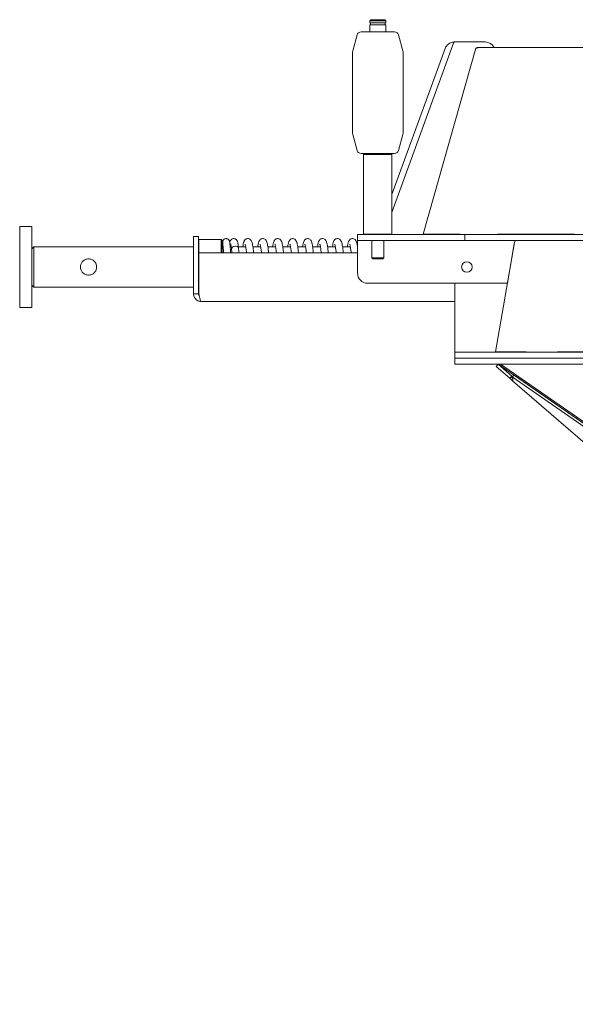
# Model space of a CAD drawing. Units: millimetres. Extents: x 2035 to 25160, y -580 to 8101.
# Drawn here: x 7291 to 7565, y 3144 to 3629 of the extents above; entities that cross this region are included whole.
import ezdxf

# ---------------------------------------------------------------- set-up
doc = ezdxf.new("R2010")
doc.units = ezdxf.units.MM
doc.layers.add('Kontur SSAWA', color=40, linetype='Continuous', lineweight=20)
doc.layers.add('Kontur SSAWA OSIOWA', color=160, linetype='Continuous', lineweight=20)

# ---------------------------------------------------------------- blocks, each defined once
blk = doc.blocks.new('OP-250 Rzut 1')
at = {"layer": 'Kontur SSAWA'}
for p, q in [((-123.5, 131), (-124, 130.5)), ((-116, 130.5), (-124, 130.5)), ((-124, 129.5), (-124, 130.5)), ((-116, 129.5), (-124, 129.5)), ((-124, 128.5), (-116, 128.5)), ((-124, 125), (-124, 128.5)), ((-123.6, 129.5), (-123.6, 128.5)), ((-123.5, 131), (-116.5, 131)), ((-116.5, 131), (-116, 130.5)), ((-116.4, 129.5), (-116.4, 128.5)), ((-116, 129.5), (-116, 130.5)), ((-116, 125), (-116, 128.5)), ((-130.22, 123.52), (-132.33, 115.64)), ((-128.28, 125), (-111.71, 125)), ((-109.78, 123.52), (-107.67, 115.64)), ((-82.41, 119.99), (-113, 35.96)), ((-113, 44.73), (-86.8, 116.71)), ((-97.55, 25.16), (-71.62, 116.93)), ((-82.1, 120), (-67, 120)), ((-71.62, 116.93), (-71.59, 116.93)), ((-71.49, 116.93), (-71.48, 116.93)), ((-71.38, 116.94), (-71.37, 116.94)), ((-71.27, 116.96), (-71.26, 116.96)), ((-71.18, 117.31), (-50.59, 117.31)), ((-70.82, 116.95), (-71.18, 117.31)), ((-71.02, 117.04), (-71.18, 117.31)), ((-70.9, 116.91), (-71.03, 117.05)), ((-71.03, 117.05), (-71.03, 117.05)), ((-50.57, 117.32), (-29.96, 117.32)), ((-29.95, 117.32), (-9.32, 117.32)), ((-132.5, 114.34), (-132.5, 75.66)), ((-107.5, 114.34), (-107.5, 75.66)), ((-130.22, 66.48), (-132.33, 74.36)), ((-109.78, 66.48), (-107.67, 74.36)), ((-111.71, 65), (-128.28, 65)), ((-126.5, 65), (-127, 64.5)), ((-113, 64.5), (-127, 64.5)), ((-127, 25.25), (-127, 64.5)), ((-113.5, 65), (-113, 64.5)), ((-113, 25.25), (-113, 64.5)), ((-296.8, -11), (-296.8, 29)), ((-290.8, 29), (-296.8, 29)), ((-290.8, -11), (-290.8, 29)), ((-130, 25), (-128, 25)), ((-130, 25), (-130, 22)), ((-112, 25), (-128, 25)), ((-127, 25.25), (-113, 25.25)), ((-126.75, 25), (-127, 25.25)), ((-113.25, 25), (-113, 25.25)), ((-112, 25), (-110, 25)), ((-95, 25), (-110, 25)), ((-97.55, 25.16), (-79.41, 25.16)), ((-97, 25), (-97.55, 25.16)), ((-77.08, 25), (-95, 25)), ((-79.31, 25.13), (-79.41, 25.16)), ((-79.32, 25), (-79.31, 25.15)), ((-77.08, 25), (28.7, 25)), ((-77.08, 22), (-77.08, 25)), ((-60.88, 25.15), (-60.89, 25)), ((-60.39, 25), (-60.88, 25.15)), ((-60.78, 25.16), (-42.08, 25.16)), ((-60.36, 25), (-60.78, 25.16)), ((-41.66, 25), (-42.08, 25.16)), ((-41.98, 25.19), (-23.06, 25.19)), ((-41.62, 25), (-41.98, 25.19)), ((-22.95, 25.13), (-23.06, 25.19)), ((-22.96, 25), (-22.95, 25.22)), ((-208.5, 24), (-211, 24)), ((-211, 21.5), (-211, 24)), ((-211, -4.25), (-211, 21.5)), ((-208.5, 24), (-208.5, 21.5)), ((-208.5, 22.3), (-208.3, 22.5)), ((-208.5, 21.5), (-208.5, -4.25)), ((-208.3, 22.5), (-208.3, -4.5)), ((-197.3, 22.5), (-208.3, 22.5)), ((-197.3, 16), (-197.3, 22.5)), ((-196.8, 22), (-197.3, 22.5)), ((-196.8, 22), (-196.8, 16)), ((-196.5, 22.1), (-196.5, 20.36)), ((-196.5, 20.36), (-196.5, 19)), ((-128, 22), (-130, 22)), ((-130, 20.5), (-130, 22)), ((-130, 6), (-130, 20.5)), ((-112, 22), (-128, 22)), ((-123, 22), (-123, 13.5)), ((-117, 22), (-117, 13.5)), ((-110, 22), (-112, 22)), ((-110, 22), (-95, 22)), ((-77.08, 22), (-95, 22)), ((-77.08, 22), (28.7, 22)), ((-61.82, -32.86), (-52.5, 21.16)), ((-56, 1), (-52.71, 20.5)), ((-290.8, 18), (-289.8, 19)), ((-289.8, 19), (-289.8, -1)), ((-211, 19), (-289.8, 19)), ((-130, 16), (-208.3, 16)), ((-208.3, -4.25), (-208.3, 16)), ((-196.36, 19), (-196.8, 19)), ((-192.36, 19), (-192.85, 19)), ((-185.21, 19), (-188.83, 19)), ((-177.83, 19), (-181.66, 19)), ((-170.46, 19), (-174.28, 19)), ((-163.08, 19), (-166.91, 19)), ((-155.7, 19), (-159.53, 19)), ((-148.32, 19), (-152.15, 19)), ((-140.95, 19), (-144.77, 19)), ((-133.57, 19), (-137.4, 19)), ((-130, 19), (-130.02, 19)), ((-123, 13.5), (-117, 13.5)), ((-122.5, 13), (-123, 13.5)), ((-117.5, 13), (-122.5, 13)), ((-117.5, 13), (-117, 13.5)), ((-125, 1), (-56, 1)), ((-82, -33), (-82, 1)), ((-290.8, 0), (-289.8, -1)), ((-211, -1), (-289.8, -1)), ((-208.5, -4.25), (-211, -4.25)), ((-208.5, -4.3), (-208.3, -4.5)), ((-208.25, -4.5), (-208.3, -4.5)), ((-207.25, -8), (-82, -8)), ((-290.8, -11), (-296.8, -11)), ((-82, -33), (-77, -33)), ((-82, -33), (-82, -36)), ((1033, -33), (-77, -33)), ((-61.82, -32.86), (-46.75, -32.86)), ((-61.33, -32.94), (-61.82, -32.86)), ((-46.67, -32.87), (-46.75, -32.86)), ((-46.68, -33), (-46.67, -32.85)), ((-31.23, -32.85), (-31.24, -33)), ((-30.47, -33), (-31.23, -32.85)), ((-31.14, -32.82), (-15.34, -32.82)), ((-30.43, -33), (-31.14, -32.82)), ((-82, -36), (-77, -36)), ((-82, -36), (-82, -39)), ((-77, -36), (-82, -36)), ((-77, -36), (1033, -36)), ((1033, -36), (-77, -36)), ((-77, -39), (-82, -39)), ((-77, -39), (1033, -39)), ((-60.5, -39), (-61.48, -40.13)), ((-61.48, -40.13), (-54.8, -45.92)), ((-60.5, -39), (393, -354)), ((-53.82, -44.79), (-60.5, -39)), ((393, -353.22), (-59.37, -39)), ((-54.8, -45.92), (-53.82, -44.79)), ((-53.46, -47.09), (-54.8, -45.92)), ((-53.82, -44.79), (-53.53, -45.04)), ((-53.81, -45.57), (-53.66, -45.15)), ((-53.66, -45.15), (-52.74, -44.39)), ((-53.66, -45.15), (392.09, -354.76)), ((-53.34, -46.95), (-53.46, -47.09)), ((301.42, -354.62), (-53.46, -47.09)), ((393, -354), (-52.74, -44.39))]:
    blk.add_line(p, q, dxfattribs=at)
blk.add_circle((-76, 9), 2.6, dxfattribs=at)
for centre, radius, start, end in [((-128.28, 123), 2, 90, 165), ((-111.71, 123), 2, 15, 90), ((-82.1, 115), 5, 93.5782, 160), ((-82.1, 115), 5, 90, 93.5782), ((-67, 115), 5, 27.5244, 90), ((-127.5, 114.34), 5, 165, 180), ((-112.5, 114.34), 5, 0, 15), ((-127.5, 75.66), 5, 180, 195), ((-112.5, 75.66), 5, 345, 0), ((-128.28, 67), 2, 195, 270), ((-111.71, 67), 2, 270, 345), ((-125, 6), 5, 180, 270)]:
    blk.add_arc(centre, radius, start, end, dxfattribs=at)
for centre, major_axis, ratio, start_param, end_param in [((-70.75, 116.77), (-2.25, 0.13), 0.05202, 5.051211, 5.095868), ((-70.75, 116.77), (-2.25, -0.17), 0.097024, 4.988863, 5.033979), ((-70.76, 116.77), (-2.22, -0.45), 0.128662, 4.918496, 4.965828), ((-70.77, 116.77), (-2.18, -0.69), 0.145195, 4.842784, 4.893778), ((-70.79, 116.77), (2.15, 0.88), 0.148875, 1.622321, 1.677971), ((-70.69, 116.64), (2.13, 1.02), 0.143446, 1.570441, 1.601899), ((-70.7, 116.64), (2.13, 1.04), 0.141258, 1.561558, 1.565938), ((-50.45, 117), (2.13, 1.02), 0.14291, 1.558096, 1.564835), ((-29.84, 117), (2.13, 1), 0.144595, 1.554932, 1.561535), ((-78.57, 25), (2.25, -0.13), 0.05202, 1.909618, 1.954276), ((-60.16, 25), (2.25, 0.17), 0.097024, 1.847271, 1.892386), ((-41.47, 25), (2.22, 0.45), 0.128662, 1.776903, 1.824236), ((-22.57, 25), (2.18, 0.69), 0.145195, 1.701191, 1.752185), ((-191.5, 20.09), (1.71, -0.39), 0.901194, 4.016506, 4.144924), ((-190.48, 18.05), (-1.73, -0.25), 0.735474, 4.608158, 6.269503), ((-190.48, 18.05), (1.73, 0.25), 0.735474, 6.26985, 7.749751), ((-45.53, -33), (2.25, 0.13), 0.111117, 2.096071, 2.13773), ((-30.11, -33), (2.21, 0.49), 0.19453, 2.012201, 2.057526), ((-54.05, -46.19), (0.638, -0.77), 0.610104, 0.590819, 1.897927)]:
    blk.add_ellipse(centre, major_axis=major_axis, ratio=ratio, start_param=start_param, end_param=end_param, dxfattribs=at)
for points, knots in [([(-196.5, 22.1), (-196.43, 22.22), (-196.34, 22.35), (-196.11, 22.58), (-195.98, 22.68), (-195.68, 22.85), (-195.5, 22.92), (-195.13, 23), (-194.93, 23.01), (-194.54, 22.96), (-194.35, 22.91), (-194, 22.74), (-193.85, 22.63), (-193.6, 22.39), (-193.5, 22.26), (-193.36, 22.04), (-193.31, 21.94), (-193.23, 21.75), (-193.21, 21.66), (-193.13, 21.41), (-193.11, 21.27), (-192.99, 20.62), (-192.93, 20), (-192.8, 18.32), (-192.73, 17.23), (-192.66, 16)], [0, 0, 0, 0, 0.059829, 0.059829, 0.114367, 0.114367, 0.172754, 0.172754, 0.234172, 0.234172, 0.295849, 0.295849, 0.357347, 0.357347, 0.416232, 0.416232, 0.470555, 0.470555, 0.538139, 0.538139, 0.678231, 0.678231, 1.101424, 1.101424, 1.545286, 1.545286, 1.545286, 1.545286]), ([(-196.16, 16), (-196.19, 16.51), (-196.22, 16.98), (-196.31, 18.34), (-196.36, 19.11), (-196.45, 19.96), (-196.47, 20.19), (-196.5, 20.36)], [3.376421, 3.376421, 3.376421, 3.376421, 3.562031, 3.562031, 3.9459851, 3.9459851, 4.1352578, 4.1352578, 4.1352578, 4.1352578]), ([(-193.08, 21.13), (-193.06, 21.23), (-193.03, 21.34), (-192.94, 21.63), (-192.87, 21.83), (-192.66, 22.17), (-192.6, 22.26), (-192.39, 22.51), (-192.2, 22.66), (-191.82, 22.87), (-191.62, 22.94), (-191.21, 23.01), (-190.99, 23.01), (-190.58, 22.93), (-190.38, 22.85), (-190.04, 22.66), (-189.9, 22.53), (-189.67, 22.29), (-189.58, 22.16), (-189.44, 21.92), (-189.38, 21.8), (-189.26, 21.48), (-189.21, 21.3), (-189.02, 20.5), (-188.91, 19.75), (-188.79, 18.61), (-188.77, 18.44), (-188.75, 18.27)], [0.176399, 0.176399, 0.176399, 0.176399, 0.258177, 0.258177, 0.41556, 0.41556, 0.468484, 0.468484, 0.554427, 0.554427, 0.62335, 0.62335, 0.693221, 0.693221, 0.76308, 0.76308, 0.832827, 0.832827, 0.90252, 0.90252, 0.986212, 0.986212, 1.145391, 1.145391, 1.607434, 1.607434, 1.683698, 1.683698, 1.683698, 1.683698]), ([(-192.22, 17.84), (-192.31, 18.68), (-192.4, 19.38), (-192.51, 20.06), (-192.55, 20.23), (-192.59, 20.38), (-192.6, 20.42), (-192.6, 20.42)], [0, 0, 0, 0, 0.3773206, 0.3773206, 0.5491512, 0.5491512, 0.646613, 0.646613, 0.646613, 0.646613]), ([(-181.27, 16), (-181.31, 16.38), (-181.35, 16.74), (-181.53, 18.16), (-181.66, 19.08), (-181.97, 20.7), (-182.01, 21.23), (-182.55, 22.13), (-182.65, 22.28), (-182.97, 22.6), (-183.2, 22.77), (-183.75, 22.97), (-184.01, 23.01), (-184.5, 22.98), (-184.72, 22.92), (-185.12, 22.75), (-185.28, 22.64), (-185.56, 22.39), (-185.67, 22.26), (-185.9, 21.92), (-185.98, 21.75), (-186.2, 21.22), (-186.29, 20.88), (-186.48, 20.04), (-186.57, 19.55), (-186.65, 19)], [116.827404, 116.827404, 116.827404, 116.827404, 116.937193, 116.937193, 117.271128, 117.271128, 117.651005, 117.651005, 117.715127, 117.715127, 117.775477, 117.775477, 117.815186, 117.815186, 117.851536, 117.851536, 117.892811, 117.892811, 117.94738, 117.94738, 118.044417, 118.044417, 118.249378, 118.249378, 118.463038, 118.463038, 118.463038, 118.463038]), ([(-184.79, 16), (-184.9, 16.9), (-185, 17.7), (-185.22, 19.08), (-185.33, 19.64), (-185.45, 20.09), (-185.48, 20.18), (-185.5, 20.24), (-185.5, 20.25), (-185.5, 20.25)], [116.867812, 116.867812, 116.867812, 116.867812, 117.1440596, 117.1440596, 117.4392881, 117.4392881, 117.5481698, 117.5481698, 117.5908785, 117.5908785, 117.5908785, 117.5908785]), ([(-173.89, 16), (-173.92, 16.3), (-173.96, 16.58), (-174.12, 17.94), (-174.26, 18.89), (-174.55, 20.53), (-174.64, 21.12), (-175.09, 22), (-175.2, 22.22), (-175.65, 22.64), (-175.88, 22.8), (-176.42, 22.98), (-176.68, 23.01), (-177.17, 22.97), (-177.39, 22.91), (-177.78, 22.73), (-177.93, 22.61), (-178.21, 22.36), (-178.32, 22.23), (-178.55, 21.88), (-178.63, 21.7), (-178.86, 21.1), (-178.96, 20.68), (-179.14, 19.82), (-179.21, 19.43), (-179.28, 19)], [110.544212, 110.544212, 110.544212, 110.544212, 110.630099, 110.630099, 110.962977, 110.962977, 111.334835, 111.334835, 111.438564, 111.438564, 111.495439, 111.495439, 111.53457, 111.53457, 111.571028, 111.571028, 111.612915, 111.612915, 111.669013, 111.669013, 111.772207, 111.772207, 112.014943, 112.014943, 112.179842, 112.179842, 112.179842, 112.179842]), ([(-177.41, 16), (-177.51, 16.82), (-177.6, 17.55), (-177.81, 18.92), (-177.92, 19.52), (-178.05, 20.03), (-178.08, 20.14), (-178.12, 20.23), (-178.12, 20.25), (-178.12, 20.25)], [110.584627, 110.584627, 110.584627, 110.584627, 110.8356472, 110.8356472, 111.1334401, 111.1334401, 111.2478864, 111.2478864, 111.3076932, 111.3076932, 111.3076932, 111.3076932]), ([(-166.51, 16), (-166.55, 16.37), (-166.6, 16.72), (-166.77, 18.13), (-166.9, 19.06), (-167.21, 20.68), (-167.26, 21.22), (-167.78, 22.11), (-167.89, 22.27), (-168.22, 22.59), (-168.44, 22.77), (-168.99, 22.97), (-169.25, 23.01), (-169.74, 22.98), (-169.96, 22.92), (-170.36, 22.75), (-170.52, 22.64), (-170.81, 22.39), (-170.91, 22.26), (-171.15, 21.93), (-171.23, 21.75), (-171.44, 21.23), (-171.53, 20.89), (-171.72, 20.05), (-171.81, 19.56), (-171.9, 19)], [104.261033, 104.261033, 104.261033, 104.261033, 104.367765, 104.367765, 104.701558, 104.701558, 105.080314, 105.080314, 105.148411, 105.148411, 105.208955, 105.208955, 105.248692, 105.248692, 105.285038, 105.285038, 105.326284, 105.326284, 105.380784, 105.380784, 105.477546, 105.477546, 105.680888, 105.680888, 105.896667, 105.896667, 105.896667, 105.896667]), ([(-170.03, 16), (-170.14, 16.9), (-170.25, 17.7), (-170.46, 19.07), (-170.57, 19.64), (-170.69, 20.09), (-170.72, 20.18), (-170.74, 20.24), (-170.75, 20.25), (-170.75, 20.25)], [104.3014414, 104.3014414, 104.3014414, 104.3014414, 104.5771879, 104.5771879, 104.8724706, 104.8724706, 104.9814681, 104.9814681, 105.0245079, 105.0245079, 105.0245079, 105.0245079]), ([(-159.13, 16), (-159.17, 16.3), (-159.2, 16.59), (-159.37, 17.95), (-159.5, 18.89), (-159.8, 20.54), (-159.89, 21.13), (-160.34, 22.01), (-160.45, 22.22), (-160.89, 22.64), (-161.12, 22.8), (-161.66, 22.98), (-161.92, 23.01), (-162.41, 22.97), (-162.63, 22.91), (-163.02, 22.73), (-163.17, 22.62), (-163.46, 22.36), (-163.56, 22.23), (-163.79, 21.89), (-163.87, 21.71), (-164.1, 21.12), (-164.2, 20.71), (-164.38, 19.84), (-164.45, 19.44), (-164.52, 19)], [97.977842, 97.977842, 97.977842, 97.977842, 98.06459, 98.06459, 98.397503, 98.397503, 98.769623, 98.769623, 98.871534, 98.871534, 98.928735, 98.928735, 98.967925, 98.967925, 99.00437, 99.00437, 99.04619, 99.04619, 99.102119, 99.102119, 99.204618, 99.204618, 99.442975, 99.442975, 99.613473, 99.613473, 99.613473, 99.613473]), ([(-162.66, 16), (-162.75, 16.82), (-162.85, 17.55), (-163.06, 18.93), (-163.17, 19.52), (-163.3, 20.03), (-163.33, 20.14), (-163.36, 20.23), (-163.37, 20.25), (-163.37, 20.25)], [98.0182564, 98.0182564, 98.0182564, 98.0182564, 98.2694239, 98.2694239, 98.5672028, 98.5672028, 98.6816181, 98.6816181, 98.7413226, 98.7413226, 98.7413226, 98.7413226]), ([(-151.76, 16), (-151.8, 16.38), (-151.84, 16.74), (-152.02, 18.16), (-152.15, 19.08), (-152.46, 20.7), (-152.5, 21.23), (-153.04, 22.13), (-153.14, 22.28), (-153.46, 22.6), (-153.69, 22.77), (-154.24, 22.97), (-154.5, 23.01), (-154.99, 22.98), (-155.21, 22.92), (-155.61, 22.75), (-155.77, 22.64), (-156.06, 22.39), (-156.16, 22.26), (-156.39, 21.92), (-156.47, 21.75), (-156.69, 21.22), (-156.78, 20.88), (-156.97, 20.04), (-157.06, 19.55), (-157.14, 19)], [91.694663, 91.694663, 91.694663, 91.694663, 91.8046, 91.8046, 92.138542, 92.138542, 92.518474, 92.518474, 92.58241, 92.58241, 92.642747, 92.642747, 92.682453, 92.682453, 92.718804, 92.718804, 92.76008, 92.76008, 92.814655, 92.814655, 92.911712, 92.911712, 93.116788, 93.116788, 93.330296, 93.330296, 93.330296, 93.330296]), ([(-155.28, 16), (-155.39, 16.9), (-155.49, 17.7), (-155.71, 19.08), (-155.82, 19.64), (-155.94, 20.09), (-155.97, 20.18), (-155.99, 20.24), (-155.99, 20.25), (-155.99, 20.25)], [91.7350708, 91.7350708, 91.7350708, 91.7350708, 92.0113218, 92.0113218, 92.30655, 92.30655, 92.4154309, 92.4154309, 92.4581373, 92.4581373, 92.4581373, 92.4581373]), ([(-144.38, 16), (-144.41, 16.3), (-144.45, 16.58), (-144.61, 17.94), (-144.75, 18.89), (-145.04, 20.53), (-145.13, 21.12), (-145.58, 22), (-145.69, 22.22), (-146.15, 22.64), (-146.37, 22.81), (-146.91, 22.98), (-147.18, 23.01), (-147.66, 22.97), (-147.88, 22.91), (-148.27, 22.73), (-148.42, 22.61), (-148.7, 22.36), (-148.81, 22.23), (-149.04, 21.88), (-149.12, 21.7), (-149.35, 21.1), (-149.45, 20.68), (-149.63, 19.82), (-149.7, 19.43), (-149.77, 19)], [85.411471, 85.411471, 85.411471, 85.411471, 85.497319, 85.497319, 85.830194, 85.830194, 86.202041, 86.202041, 86.305854, 86.305854, 86.362713, 86.362713, 86.401842, 86.401842, 86.438301, 86.438301, 86.480191, 86.480191, 86.536296, 86.536296, 86.639524, 86.639524, 86.88247, 86.88247, 87.047101, 87.047101, 87.047101, 87.047101]), ([(-147.9, 16), (-148, 16.82), (-148.1, 17.55), (-148.3, 18.92), (-148.41, 19.52), (-148.54, 20.03), (-148.57, 20.14), (-148.61, 20.23), (-148.61, 20.25), (-148.61, 20.25)], [85.4518858, 85.4518858, 85.4518858, 85.4518858, 85.7029049, 85.7029049, 86.000698, 86.000698, 86.1151444, 86.1151444, 86.1749519, 86.1749519, 86.1749519, 86.1749519]), ([(-137, 16), (-137.04, 16.37), (-137.09, 16.72), (-137.26, 18.13), (-137.39, 19.05), (-137.7, 20.68), (-137.75, 21.22), (-138.27, 22.11), (-138.38, 22.26), (-138.71, 22.59), (-138.93, 22.77), (-139.48, 22.97), (-139.74, 23.01), (-140.23, 22.98), (-140.46, 22.92), (-140.85, 22.75), (-141.01, 22.64), (-141.3, 22.39), (-141.41, 22.26), (-141.64, 21.93), (-141.72, 21.75), (-141.93, 21.23), (-142.02, 20.89), (-142.21, 20.05), (-142.3, 19.56), (-142.39, 19)], [79.128291, 79.128291, 79.128291, 79.128291, 79.234725, 79.234725, 79.568505, 79.568505, 79.947152, 79.947152, 80.015653, 80.015653, 80.076206, 80.076206, 80.115945, 80.115945, 80.152291, 80.152291, 80.193535, 80.193535, 80.248032, 80.248032, 80.34478, 80.34478, 80.548042, 80.548042, 80.763926, 80.763926, 80.763926, 80.763926]), ([(-140.53, 16), (-140.63, 16.9), (-140.74, 17.7), (-140.95, 19.07), (-141.06, 19.64), (-141.18, 20.09), (-141.21, 20.18), (-141.23, 20.24), (-141.24, 20.25), (-141.24, 20.25)], [79.1687002, 79.1687002, 79.1687002, 79.1687002, 79.4444429, 79.4444429, 79.739726, 79.739726, 79.8487244, 79.8487244, 79.8917666, 79.8917666, 79.8917666, 79.8917666]), ([(-130, 18.86), (-130.04, 19.15), (-130.09, 19.42), (-130.29, 20.54), (-130.38, 21.13), (-130.83, 22.01), (-130.94, 22.22), (-131.38, 22.63), (-131.61, 22.8), (-132.15, 22.98), (-132.41, 23.01), (-132.9, 22.98), (-133.12, 22.91), (-133.51, 22.73), (-133.66, 22.62), (-133.95, 22.36), (-134.05, 22.23), (-134.28, 21.89), (-134.36, 21.71), (-134.59, 21.12), (-134.69, 20.71), (-134.87, 19.85), (-134.94, 19.44), (-135.01, 19)], [73.156891, 73.156891, 73.156891, 73.156891, 73.264856, 73.264856, 73.637003, 73.637003, 73.738726, 73.738726, 73.795961, 73.795961, 73.835157, 73.835157, 73.8716, 73.8716, 73.913414, 73.913414, 73.969325, 73.969325, 74.071756, 74.071756, 74.309678, 74.309678, 74.480732, 74.480732, 74.480732, 74.480732]), ([(-133.15, 16), (-133.24, 16.82), (-133.34, 17.55), (-133.55, 18.93), (-133.66, 19.52), (-133.79, 20.03), (-133.82, 20.14), (-133.85, 20.23), (-133.86, 20.25), (-133.86, 20.25)], [72.8855151, 72.8855151, 72.8855151, 72.8855151, 73.1366837, 73.1366837, 73.4344625, 73.4344625, 73.5488776, 73.5488776, 73.6085813, 73.6085813, 73.6085813, 73.6085813]), ([(-192.02, 16), (-192.02, 16), (-192.02, 16.01), (-192.08, 16.67), (-192.15, 17.28), (-192.22, 17.82)], [1.1906672, 1.1906672, 1.1906672, 1.1906672, 1.19207, 1.19207, 1.4376394, 1.4376394, 1.4376394, 1.4376394]), ([(-262.8, 5), (-263.31, 5), (-263.85, 5.1), (-264.83, 5.51), (-265.28, 5.82), (-265.98, 6.52), (-266.29, 6.97), (-266.7, 7.95), (-266.8, 8.49), (-266.8, 9.51), (-266.7, 10.05), (-266.29, 11.03), (-265.98, 11.48), (-265.28, 12.18), (-264.83, 12.49), (-263.85, 12.9), (-263.31, 13), (-262.29, 13), (-261.75, 12.9), (-260.77, 12.49), (-260.32, 12.18), (-259.62, 11.48), (-259.31, 11.03), (-258.9, 10.05), (-258.8, 9.51), (-258.8, 8.49), (-258.9, 7.95), (-259.31, 6.97), (-259.62, 6.52), (-260.32, 5.82), (-260.77, 5.51), (-261.75, 5.1), (-262.29, 5), (-262.8, 5)], [0, 0, 0, 0, 0.152623, 0.152623, 0.305246, 0.305246, 0.457715, 0.457715, 0.610183, 0.610183, 0.762652, 0.762652, 0.915121, 0.915121, 1.067744, 1.067744, 1.220367, 1.220367, 1.37299, 1.37299, 1.525613, 1.525613, 1.678082, 1.678082, 1.83055, 1.83055, 1.983019, 1.983019, 2.135488, 2.135488, 2.288111, 2.288111, 2.440734, 2.440734, 2.440734, 2.440734]), ([(-211, -4.25), (-211, -5.46), (-210.37, -6.66), (-209.37, -7.34), (-208.75, -7.77), (-208, -8), (-207.25, -8)], [-1, -1, -1, -1, -0.382074, -0.382074, -0.382074, 0, 0, 0, 0]), ([(-208.14, -5.12), (-208.28, -4.98), (-208.39, -4.8), (-208.45, -4.61), (-208.48, -4.49), (-208.5, -4.37), (-208.5, -4.25)], [0.5062758, 0.5062758, 0.5062758, 0.5062758, 0.8132359, 0.8132359, 0.8132359, 1, 1, 1, 1]), ([(-208.14, -5.13), (-207.98, -6.02), (-207.81, -6.83), (-207.65, -7.34), (-207.52, -7.77), (-207.38, -8), (-207.25, -8)], [-0.8500511, -0.8500511, -0.8500511, -0.8500511, -0.3820744, -0.3820744, -0.3820744, 0, 0, 0, 0]), ([(-53.26, -46.61), (-53.32, -46.94), (-53.39, -47.13), (-53.45, -47.09), (-53.45, -47.09), (-53.45, -47.09), (-53.46, -47.09)], [-0.5345967, -0.5345967, -0.5345967, -0.5345967, 0.3543481, 0.3543481, 0.3543481, 0.4106993, 0.4106993, 0.4106993, 0.4106993])]:
    blk.add_open_spline(points, degree=3, knots=knots, dxfattribs=at)
for points in [[(-52.71, 20.5), (-52.47, 21.29), (-52.24, 22), (-52, 22)], [(-188.75, 18.28), (-188.67, 17.6), (-188.58, 16.83), (-188.5, 16)], [(-208.3, -4.25), (-208.25, -4.54), (-208.19, -4.84), (-208.14, -5.13)]]:
    blk.add_open_spline(points, degree=3, dxfattribs=at)

msp = doc.modelspace()

# ---------------------------------------------------------------- block references
at = {"layer": 'Kontur SSAWA OSIOWA'}
msp.add_blockref('OP-250 Rzut 1', (7587.31, 3498.27), dxfattribs=at)

doc.saveas('drawing.dxf')
